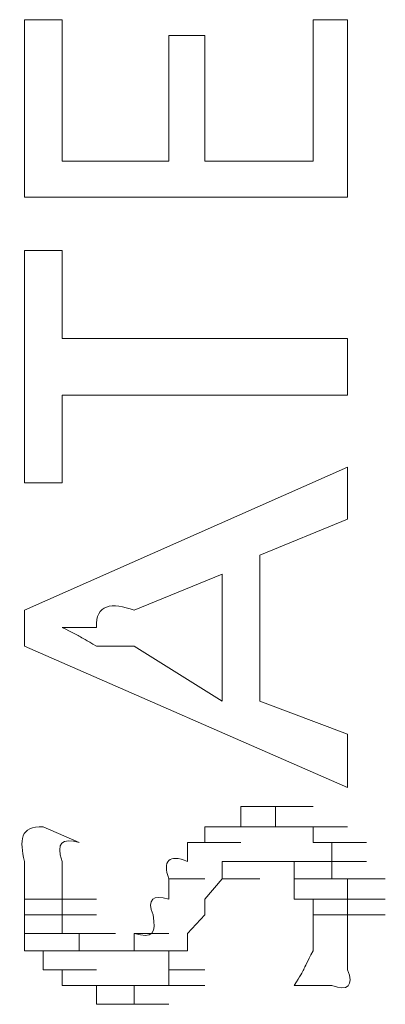
# Model space of a CAD drawing. Units: inches. Extents: x -871 to 1355, y -503 to 1088.
# Drawn here: x -688 to -686, y 308 to 313 of the extents above; entities that cross this region are included whole.
import ezdxf

# ---------------------------------------------------------------- set-up
doc = ezdxf.new("R2010")
doc.units = ezdxf.units.IN
doc.header["$MEASUREMENT"] = 0
doc.layers.add('图层 1', color=7, linetype='Continuous')

msp = doc.modelspace()

# ---------------------------------------------------------------- linework, layer by layer
at = {"layer": '图层 1', "lineweight": 0}
for points in [[(-688.1212, 312.1773), (-688.1212, 313.1593)], [(-688.1212, 313.1593), (-687.9126, 313.1593)], [(-687.9126, 313.1593), (-687.9126, 312.3771)], [(-686.5221, 312.3771), (-686.5221, 313.1593)], [(-686.5221, 313.1593), (-686.3309, 313.1593)], [(-686.3309, 313.1593), (-686.3309, 312.1773)], [(-687.3217, 312.3771), (-687.3217, 313.0724)], [(-687.3217, 313.0724), (-687.1218, 313.0724)], [(-687.1218, 313.0724), (-687.1218, 312.3771)], [(-687.9126, 312.3771), (-687.3217, 312.3771)], [(-687.1218, 312.3771), (-686.5221, 312.3771)], [(-686.3309, 312.1773), (-688.1212, 312.1773)], [(-688.1212, 310.5955), (-688.1212, 311.8818)], [(-688.1212, 311.8818), (-687.9126, 311.8818)], [(-687.9126, 311.8818), (-687.9126, 311.3951)], [(-687.9126, 311.3951), (-686.3309, 311.3951)], [(-686.3309, 311.3951), (-686.3309, 311.0822)], [(-686.3309, 311.0822), (-687.9126, 311.0822)], [(-687.9126, 311.0822), (-687.9126, 310.5955)], [(-688.1212, 309.8916), (-686.3309, 310.6824)], [(-686.3309, 310.6824), (-686.3309, 310.3957)], [(-687.9126, 310.5955), (-688.1212, 310.5955)], [(-686.3309, 310.3957), (-686.8176, 310.1958)], [(-686.8176, 310.1958), (-686.8176, 309.3875)], [(-687.0262, 310.0915), (-687.5129, 309.8916)], [(-687.0262, 310.0915), (-687.0262, 309.3875)], [(-688.1212, 309.6917), (-688.1212, 309.8916)], [(-687.9126, 309.796), (-687.7214, 309.796)], [(-686.3309, 308.9095), (-688.1212, 309.6917)], [(-687.5129, 309.6917), (-687.0262, 309.3875)], [(-686.8176, 309.3875), (-686.3309, 309.205)], [(-686.3309, 309.205), (-686.3309, 308.9095)], [(-686.9219, 308.6923), (-686.9219, 308.8052)], [(-686.9219, 308.8052), (-686.7307, 308.8052)], [(-686.9219, 308.8052), (-686.7307, 308.8052)], [(-686.9219, 308.8052), (-686.7307, 308.8052)], [(-686.9219, 308.8052), (-686.7307, 308.8052)], [(-686.9219, 308.8052), (-686.7307, 308.8052)], [(-686.9219, 308.8052), (-686.7307, 308.8052)], [(-686.9219, 308.8052), (-686.7307, 308.8052)], [(-686.9219, 308.8052), (-686.7307, 308.8052)], [(-686.9219, 308.8052), (-686.7307, 308.8052)], [(-686.9219, 308.8052), (-686.7307, 308.8052)], [(-686.9219, 308.8052), (-686.7307, 308.8052)], [(-686.9219, 308.8052), (-686.7307, 308.8052)], [(-686.9219, 308.8052), (-686.7307, 308.8052)], [(-686.9219, 308.8052), (-686.7307, 308.8052)], [(-686.9219, 308.8052), (-686.8176, 308.8052)], [(-686.8176, 308.8052), (-686.6264, 308.8052)], [(-686.8176, 308.8052), (-686.6264, 308.8052)], [(-686.8176, 308.8052), (-686.6264, 308.8052)], [(-686.8176, 308.8052), (-686.6264, 308.8052)], [(-686.8176, 308.8052), (-686.6264, 308.8052)], [(-686.8176, 308.8052), (-686.6264, 308.8052)], [(-686.8176, 308.8052), (-686.6264, 308.8052)], [(-686.8176, 308.8052), (-686.6264, 308.8052)], [(-686.8176, 308.8052), (-686.6264, 308.8052)], [(-686.8176, 308.8052), (-686.6264, 308.8052)], [(-686.8176, 308.8052), (-686.6264, 308.8052)], [(-686.8176, 308.8052), (-686.6264, 308.8052)], [(-686.8176, 308.8052), (-686.6264, 308.8052)], [(-686.8176, 308.8052), (-686.7307, 308.8052)], [(-686.7307, 308.8052), (-686.5221, 308.8052)], [(-686.7307, 308.8052), (-686.5221, 308.8052)], [(-686.7307, 308.8052), (-686.5221, 308.8052)], [(-686.7307, 308.8052), (-686.5221, 308.8052)], [(-686.7307, 308.8052), (-686.7307, 308.6923)], [(-687.817, 308.6054), (-688.0169, 308.6923)], [(-687.1218, 308.6054), (-687.1218, 308.6923)], [(-687.1218, 308.6923), (-686.9219, 308.6923)], [(-687.1218, 308.6923), (-686.9219, 308.6923)], [(-687.1218, 308.6923), (-686.9219, 308.6923)], [(-687.1218, 308.6923), (-686.9219, 308.6923)], [(-687.1218, 308.6923), (-686.9219, 308.6923)], [(-687.1218, 308.6923), (-686.9219, 308.6923)], [(-687.1218, 308.6923), (-686.9219, 308.6923)], [(-687.1218, 308.6923), (-686.9219, 308.6923)], [(-687.1218, 308.6923), (-686.9219, 308.6923)], [(-687.1218, 308.6923), (-686.9219, 308.6923)], [(-687.1218, 308.6923), (-686.9219, 308.6923)], [(-687.1218, 308.6923), (-686.9219, 308.6923)], [(-687.1218, 308.6923), (-686.9219, 308.6923)], [(-687.1218, 308.6923), (-686.9219, 308.6923)], [(-687.1218, 308.6923), (-686.9219, 308.6923)], [(-687.1218, 308.6923), (-686.9219, 308.6923)], [(-687.1218, 308.6923), (-686.9219, 308.6923)], [(-687.1218, 308.6923), (-686.9219, 308.6923)], [(-687.1218, 308.6923), (-687.0262, 308.6923)], [(-687.0262, 308.6923), (-686.8176, 308.6923)], [(-687.0262, 308.6923), (-686.8176, 308.6923)], [(-687.0262, 308.6923), (-686.8176, 308.6923)], [(-687.0262, 308.6923), (-686.8176, 308.6923)], [(-687.0262, 308.6923), (-686.8176, 308.6923)], [(-687.0262, 308.6923), (-686.8176, 308.6923)], [(-687.0262, 308.6923), (-686.8176, 308.6923)], [(-687.0262, 308.6923), (-686.8176, 308.6923)], [(-687.0262, 308.6923), (-686.8176, 308.6923)], [(-687.0262, 308.6923), (-686.8176, 308.6923)], [(-687.0262, 308.6923), (-686.8176, 308.6923)], [(-687.0262, 308.6923), (-686.8176, 308.6923)], [(-687.0262, 308.6923), (-686.8176, 308.6923)], [(-687.0262, 308.6923), (-686.8176, 308.6923)], [(-687.0262, 308.6923), (-686.8176, 308.6923)], [(-687.0262, 308.6923), (-686.8176, 308.6923)], [(-687.0262, 308.6923), (-686.8176, 308.6923)], [(-687.0262, 308.6923), (-686.8176, 308.6923)], [(-687.0262, 308.6923), (-686.8176, 308.6923)], [(-687.0262, 308.6923), (-686.8176, 308.6923)], [(-687.0262, 308.6923), (-686.8176, 308.6923)], [(-687.0262, 308.6923), (-686.8176, 308.6923)], [(-687.0262, 308.6923), (-686.9219, 308.6923)], [(-686.9219, 308.6923), (-686.7307, 308.6923)], [(-686.9219, 308.6923), (-686.7307, 308.6923)], [(-686.9219, 308.6923), (-686.7307, 308.6923)], [(-686.9219, 308.6923), (-686.7307, 308.6923)], [(-686.9219, 308.6923), (-686.7307, 308.6923)], [(-686.7307, 308.6923), (-686.5221, 308.6923)], [(-686.7307, 308.6923), (-686.5221, 308.6923)], [(-686.7307, 308.6923), (-686.5221, 308.6923)], [(-686.7307, 308.6923), (-686.5221, 308.6923)], [(-686.7307, 308.6923), (-686.5221, 308.6923)], [(-686.7307, 308.6923), (-686.5221, 308.6923)], [(-686.7307, 308.6923), (-686.5221, 308.6923)], [(-686.7307, 308.6923), (-686.5221, 308.6923)], [(-686.7307, 308.6923), (-686.5221, 308.6923)], [(-686.7307, 308.6923), (-686.5221, 308.6923)], [(-686.7307, 308.6923), (-686.6264, 308.6923)], [(-686.6264, 308.6923), (-686.4178, 308.6923)], [(-686.6264, 308.6923), (-686.4178, 308.6923)], [(-686.6264, 308.6923), (-686.4178, 308.6923)], [(-686.6264, 308.6923), (-686.4178, 308.6923)], [(-686.6264, 308.6923), (-686.4178, 308.6923)], [(-686.6264, 308.6923), (-686.4178, 308.6923)], [(-686.6264, 308.6923), (-686.4178, 308.6923)], [(-686.6264, 308.6923), (-686.4178, 308.6923)], [(-686.6264, 308.6923), (-686.4178, 308.6923)], [(-686.6264, 308.6923), (-686.4178, 308.6923)], [(-686.6264, 308.6923), (-686.4178, 308.6923)], [(-686.6264, 308.6923), (-686.4178, 308.6923)], [(-686.6264, 308.6923), (-686.4178, 308.6923)], [(-686.6264, 308.6923), (-686.4178, 308.6923)], [(-686.6264, 308.6923), (-686.4178, 308.6923)], [(-686.6264, 308.6923), (-686.4178, 308.6923)], [(-686.6264, 308.6923), (-686.4178, 308.6923)], [(-686.6264, 308.6923), (-686.5221, 308.6923)], [(-686.5221, 308.6923), (-686.3309, 308.6923)], [(-686.5221, 308.6923), (-686.3309, 308.6923)], [(-686.5221, 308.6923), (-686.3309, 308.6923)], [(-686.5221, 308.6923), (-686.3309, 308.6923)], [(-686.5221, 308.6923), (-686.3309, 308.6923)], [(-686.5221, 308.6923), (-686.3309, 308.6923)], [(-686.5221, 308.6923), (-686.3309, 308.6923)], [(-686.5221, 308.6923), (-686.3309, 308.6923)], [(-686.5221, 308.6923), (-686.5221, 308.6054)], [(-687.2174, 308.6054), (-687.2174, 308.5011)], [(-687.2174, 308.6054), (-687.0262, 308.6054)], [(-687.2174, 308.6054), (-687.0262, 308.6054)], [(-687.2174, 308.6054), (-687.0262, 308.6054)], [(-687.2174, 308.6054), (-687.0262, 308.6054)], [(-687.2174, 308.6054), (-687.0262, 308.6054)], [(-687.2174, 308.6054), (-687.1218, 308.6054)], [(-687.1218, 308.6054), (-686.9219, 308.6054)], [(-687.1218, 308.6054), (-686.9219, 308.6054)], [(-687.1218, 308.6054), (-686.9219, 308.6054)], [(-687.1218, 308.6054), (-686.9219, 308.6054)], [(-687.1218, 308.6054), (-686.9219, 308.6054)], [(-687.1218, 308.6054), (-686.9219, 308.6054)], [(-686.5221, 308.6054), (-686.3309, 308.6054)], [(-686.5221, 308.6054), (-686.3309, 308.6054)], [(-686.5221, 308.6054), (-686.3309, 308.6054)], [(-686.5221, 308.6054), (-686.3309, 308.6054)], [(-686.5221, 308.6054), (-686.3309, 308.6054)], [(-686.5221, 308.6054), (-686.3309, 308.6054)], [(-686.5221, 308.6054), (-686.3309, 308.6054)], [(-686.5221, 308.6054), (-686.3309, 308.6054)], [(-686.5221, 308.6054), (-686.3309, 308.6054)], [(-686.5221, 308.6054), (-686.3309, 308.6054)], [(-686.5221, 308.6054), (-686.3309, 308.6054)], [(-686.5221, 308.6054), (-686.4178, 308.6054)], [(-686.4178, 308.6054), (-686.2266, 308.6054)], [(-686.4178, 308.6054), (-686.2266, 308.6054)], [(-686.4178, 308.6054), (-686.2266, 308.6054)], [(-686.4178, 308.6054), (-686.2266, 308.6054)], [(-686.4178, 308.6054), (-686.2266, 308.6054)], [(-686.4178, 308.6054), (-686.2266, 308.6054)], [(-686.4178, 308.6054), (-686.2266, 308.6054)], [(-686.4178, 308.6054), (-686.2266, 308.6054)], [(-686.4178, 308.6054), (-686.2266, 308.6054)], [(-686.4178, 308.6054), (-686.4178, 308.5011)], [(-686.9219, 308.5011), (-687.0262, 308.5011)], [(-687.0262, 308.5011), (-686.8176, 308.5011)], [(-687.0262, 308.5011), (-686.8176, 308.5011)], [(-687.0262, 308.5011), (-686.8176, 308.5011)], [(-687.0262, 308.5011), (-686.8176, 308.5011)], [(-687.0262, 308.5011), (-687.0262, 308.4055)], [(-686.8176, 308.5011), (-686.9219, 308.5011)], [(-686.9219, 308.5011), (-686.7307, 308.5011)], [(-686.9219, 308.5011), (-686.7307, 308.5011)], [(-686.9219, 308.5011), (-686.7307, 308.5011)], [(-686.9219, 308.5011), (-686.7307, 308.5011)], [(-686.9219, 308.5011), (-686.7307, 308.5011)], [(-686.9219, 308.5011), (-686.7307, 308.5011)], [(-686.9219, 308.5011), (-686.7307, 308.5011)], [(-686.9219, 308.5011), (-686.7307, 308.5011)], [(-686.9219, 308.5011), (-686.7307, 308.5011)], [(-686.9219, 308.5011), (-686.7307, 308.5011)], [(-686.9219, 308.5011), (-686.7307, 308.5011)], [(-686.9219, 308.5011), (-686.7307, 308.5011)], [(-686.9219, 308.5011), (-686.7307, 308.5011)], [(-686.9219, 308.5011), (-686.7307, 308.5011)], [(-686.9219, 308.5011), (-686.7307, 308.5011)], [(-686.9219, 308.5011), (-686.7307, 308.5011)], [(-686.9219, 308.5011), (-686.7307, 308.5011)], [(-686.9219, 308.5011), (-686.7307, 308.5011)], [(-686.9219, 308.5011), (-686.7307, 308.5011)], [(-686.9219, 308.5011), (-686.7307, 308.5011)], [(-686.9219, 308.5011), (-686.7307, 308.5011)], [(-686.9219, 308.5011), (-686.7307, 308.5011)], [(-686.9219, 308.5011), (-686.7307, 308.5011)], [(-686.9219, 308.5011), (-686.7307, 308.5011)], [(-686.9219, 308.5011), (-686.7307, 308.5011)], [(-686.9219, 308.5011), (-686.7307, 308.5011)], [(-686.9219, 308.5011), (-686.7307, 308.5011)], [(-686.9219, 308.5011), (-686.7307, 308.5011)], [(-686.9219, 308.5011), (-686.7307, 308.5011)], [(-686.9219, 308.5011), (-686.7307, 308.5011)], [(-686.9219, 308.5011), (-686.7307, 308.5011)], [(-686.9219, 308.5011), (-686.7307, 308.5011)], [(-686.9219, 308.5011), (-686.7307, 308.5011)], [(-686.9219, 308.5011), (-686.7307, 308.5011)], [(-686.9219, 308.5011), (-686.7307, 308.5011)], [(-686.8176, 308.5011), (-686.6264, 308.5011)], [(-686.7307, 308.5011), (-686.8176, 308.5011)], [(-686.8176, 308.5011), (-686.6264, 308.5011)], [(-686.8176, 308.5011), (-686.6264, 308.5011)], [(-686.8176, 308.5011), (-686.6264, 308.5011)], [(-686.8176, 308.5011), (-686.6264, 308.5011)], [(-686.8176, 308.5011), (-686.6264, 308.5011)], [(-686.8176, 308.5011), (-686.6264, 308.5011)], [(-686.8176, 308.5011), (-686.6264, 308.5011)], [(-686.8176, 308.5011), (-686.6264, 308.5011)], [(-686.8176, 308.5011), (-686.6264, 308.5011)], [(-686.8176, 308.5011), (-686.6264, 308.5011)], [(-686.8176, 308.5011), (-686.6264, 308.5011)], [(-686.8176, 308.5011), (-686.6264, 308.5011)], [(-686.8176, 308.5011), (-686.6264, 308.5011)], [(-686.8176, 308.5011), (-686.6264, 308.5011)], [(-686.8176, 308.5011), (-686.6264, 308.5011)], [(-686.8176, 308.5011), (-686.6264, 308.5011)], [(-686.8176, 308.5011), (-686.6264, 308.5011)], [(-686.8176, 308.5011), (-686.6264, 308.5011)], [(-686.8176, 308.5011), (-686.6264, 308.5011)], [(-686.8176, 308.5011), (-686.6264, 308.5011)], [(-686.8176, 308.5011), (-686.6264, 308.5011)], [(-686.6264, 308.5011), (-686.7307, 308.5011)], [(-686.7307, 308.5011), (-686.5221, 308.5011)], [(-686.7307, 308.5011), (-686.5221, 308.5011)], [(-686.7307, 308.5011), (-686.5221, 308.5011)], [(-686.7307, 308.5011), (-686.5221, 308.5011)], [(-686.7307, 308.5011), (-686.5221, 308.5011)], [(-686.7307, 308.5011), (-686.5221, 308.5011)], [(-686.7307, 308.5011), (-686.5221, 308.5011)], [(-686.7307, 308.5011), (-686.5221, 308.5011)], [(-686.7307, 308.5011), (-686.5221, 308.5011)], [(-686.7307, 308.5011), (-686.5221, 308.5011)], [(-686.7307, 308.5011), (-686.5221, 308.5011)], [(-686.7307, 308.5011), (-686.5221, 308.5011)], [(-686.7307, 308.5011), (-686.5221, 308.5011)], [(-686.7307, 308.5011), (-686.5221, 308.5011)], [(-686.7307, 308.5011), (-686.5221, 308.5011)], [(-686.7307, 308.5011), (-686.5221, 308.5011)], [(-686.7307, 308.5011), (-686.5221, 308.5011)], [(-686.7307, 308.5011), (-686.5221, 308.5011)], [(-686.7307, 308.5011), (-686.5221, 308.5011)], [(-686.7307, 308.5011), (-686.5221, 308.5011)], [(-686.7307, 308.5011), (-686.5221, 308.5011)], [(-686.7307, 308.5011), (-686.5221, 308.5011)], [(-686.7307, 308.5011), (-686.5221, 308.5011)], [(-686.7307, 308.5011), (-686.5221, 308.5011)], [(-686.7307, 308.5011), (-686.5221, 308.5011)], [(-686.7307, 308.5011), (-686.5221, 308.5011)], [(-686.7307, 308.5011), (-686.5221, 308.5011)], [(-686.7307, 308.5011), (-686.5221, 308.5011)], [(-686.7307, 308.5011), (-686.5221, 308.5011)], [(-686.7307, 308.5011), (-686.5221, 308.5011)], [(-686.7307, 308.5011), (-686.5221, 308.5011)], [(-686.6264, 308.4055), (-686.6264, 308.5011)], [(-686.6264, 308.5011), (-686.4178, 308.5011)], [(-686.6264, 308.5011), (-686.4178, 308.5011)], [(-686.6264, 308.5011), (-686.4178, 308.5011)], [(-686.4178, 308.5011), (-686.2266, 308.5011)], [(-686.4178, 308.5011), (-686.2266, 308.5011)], [(-686.4178, 308.5011), (-686.2266, 308.5011)], [(-686.4178, 308.5011), (-686.2266, 308.5011)], [(-686.4178, 308.5011), (-686.2266, 308.5011)], [(-686.4178, 308.5011), (-686.2266, 308.5011)], [(-686.4178, 308.5011), (-686.2266, 308.5011)], [(-686.4178, 308.5011), (-686.2266, 308.5011)], [(-686.4178, 308.5011), (-686.2266, 308.5011)], [(-686.4178, 308.5011), (-686.2266, 308.5011)], [(-686.4178, 308.5011), (-686.2266, 308.5011)], [(-686.4178, 308.5011), (-686.2266, 308.5011)], [(-686.4178, 308.5011), (-686.2266, 308.5011)], [(-686.4178, 308.5011), (-686.2266, 308.5011)], [(-686.4178, 308.5011), (-686.2266, 308.5011)], [(-686.4178, 308.5011), (-686.2266, 308.5011)], [(-686.4178, 308.5011), (-686.4178, 308.4055)], [(-687.3217, 308.4055), (-687.3217, 308.2925)], [(-687.3217, 308.4055), (-687.1218, 308.4055)], [(-687.0262, 308.4055), (-687.1218, 308.2925)], [(-687.0262, 308.4055), (-686.8176, 308.4055)], [(-687.0262, 308.4055), (-686.8176, 308.4055)], [(-687.0262, 308.4055), (-686.8176, 308.4055)], [(-687.0262, 308.4055), (-686.8176, 308.4055)], [(-687.0262, 308.4055), (-686.8176, 308.4055)], [(-687.0262, 308.4055), (-686.8176, 308.4055)], [(-687.0262, 308.4055), (-686.8176, 308.4055)], [(-687.0262, 308.4055), (-686.8176, 308.4055)], [(-687.0262, 308.4055), (-686.8176, 308.4055)], [(-687.0262, 308.4055), (-686.8176, 308.4055)], [(-687.0262, 308.4055), (-686.8176, 308.4055)], [(-687.0262, 308.4055), (-686.8176, 308.4055)], [(-687.0262, 308.4055), (-686.8176, 308.4055)], [(-687.0262, 308.4055), (-686.8176, 308.4055)], [(-687.0262, 308.4055), (-686.8176, 308.4055)], [(-687.0262, 308.4055), (-686.8176, 308.4055)], [(-687.0262, 308.4055), (-686.8176, 308.4055)], [(-687.0262, 308.4055), (-686.8176, 308.4055)], [(-687.0262, 308.4055), (-686.8176, 308.4055)], [(-687.0262, 308.4055), (-686.8176, 308.4055)], [(-686.6264, 308.2925), (-686.6264, 308.4055)], [(-686.6264, 308.4055), (-686.4178, 308.4055)], [(-686.6264, 308.4055), (-686.4178, 308.4055)], [(-686.6264, 308.4055), (-686.4178, 308.4055)], [(-686.6264, 308.4055), (-686.4178, 308.4055)], [(-686.6264, 308.4055), (-686.4178, 308.4055)], [(-686.6264, 308.4055), (-686.4178, 308.4055)], [(-686.6264, 308.4055), (-686.4178, 308.4055)], [(-686.6264, 308.4055), (-686.4178, 308.4055)], [(-686.6264, 308.4055), (-686.4178, 308.4055)], [(-686.6264, 308.4055), (-686.4178, 308.4055)], [(-686.6264, 308.4055), (-686.4178, 308.4055)], [(-686.6264, 308.4055), (-686.4178, 308.4055)], [(-686.6264, 308.4055), (-686.4178, 308.4055)], [(-686.6264, 308.4055), (-686.4178, 308.4055)], [(-686.6264, 308.4055), (-686.4178, 308.4055)], [(-686.6264, 308.4055), (-686.4178, 308.4055)], [(-686.6264, 308.4055), (-686.4178, 308.4055)], [(-686.6264, 308.4055), (-686.4178, 308.4055)], [(-686.6264, 308.4055), (-686.4178, 308.4055)], [(-686.6264, 308.4055), (-686.4178, 308.4055)], [(-686.6264, 308.4055), (-686.4178, 308.4055)], [(-686.6264, 308.4055), (-686.4178, 308.4055)], [(-686.6264, 308.4055), (-686.4178, 308.4055)], [(-686.6264, 308.4055), (-686.4178, 308.4055)], [(-686.6264, 308.4055), (-686.4178, 308.4055)], [(-686.6264, 308.4055), (-686.4178, 308.4055)], [(-686.6264, 308.4055), (-686.4178, 308.4055)], [(-686.6264, 308.4055), (-686.4178, 308.4055)], [(-686.6264, 308.4055), (-686.4178, 308.4055)], [(-686.6264, 308.4055), (-686.4178, 308.4055)], [(-686.6264, 308.4055), (-686.4178, 308.4055)], [(-686.6264, 308.4055), (-686.4178, 308.4055)], [(-686.6264, 308.4055), (-686.4178, 308.4055)], [(-686.6264, 308.4055), (-686.4178, 308.4055)], [(-686.6264, 308.4055), (-686.4178, 308.4055)], [(-686.4178, 308.4055), (-686.2266, 308.4055)], [(-686.4178, 308.4055), (-686.2266, 308.4055)], [(-686.4178, 308.4055), (-686.3309, 308.4055)], [(-686.3309, 308.4055), (-686.1224, 308.4055)], [(-686.3309, 308.4055), (-686.1224, 308.4055)], [(-686.3309, 308.4055), (-686.1224, 308.4055)], [(-686.3309, 308.4055), (-686.1224, 308.4055)], [(-686.3309, 308.4055), (-686.1224, 308.4055)], [(-686.3309, 308.4055), (-686.1224, 308.4055)], [(-686.3309, 308.4055), (-686.1224, 308.4055)], [(-686.3309, 308.4055), (-686.1224, 308.4055)], [(-686.3309, 308.4055), (-686.1224, 308.4055)], [(-686.3309, 308.4055), (-686.1224, 308.4055)], [(-686.3309, 308.4055), (-686.1224, 308.4055)], [(-686.3309, 308.4055), (-686.1224, 308.4055)], [(-686.3309, 308.4055), (-686.3309, 308.2925)], [(-688.1212, 308.2056), (-688.1212, 308.2925)], [(-688.1212, 308.2925), (-687.9126, 308.2925)], [(-688.1212, 308.2925), (-687.9126, 308.2925)], [(-688.1212, 308.2925), (-687.9126, 308.2925)], [(-688.1212, 308.2925), (-687.9126, 308.2925)], [(-687.9126, 308.2925), (-687.7214, 308.2925)], [(-687.9126, 308.2925), (-687.7214, 308.2925)], [(-687.9126, 308.2925), (-687.7214, 308.2925)], [(-687.9126, 308.2925), (-687.9126, 308.2056)], [(-687.1218, 308.2925), (-687.1218, 308.2056)], [(-686.5221, 308.2925), (-686.6264, 308.2925)], [(-686.6264, 308.2925), (-686.4178, 308.2925)], [(-686.6264, 308.2925), (-686.4178, 308.2925)], [(-686.6264, 308.2925), (-686.4178, 308.2925)], [(-686.6264, 308.2925), (-686.4178, 308.2925)], [(-686.5221, 308.2056), (-686.5221, 308.2925)], [(-686.5221, 308.2925), (-686.3309, 308.2925)], [(-686.5221, 308.2925), (-686.3309, 308.2925)], [(-686.5221, 308.2925), (-686.3309, 308.2925)], [(-686.5221, 308.2925), (-686.3309, 308.2925)], [(-686.5221, 308.2925), (-686.3309, 308.2925)], [(-686.5221, 308.2925), (-686.3309, 308.2925)], [(-686.5221, 308.2925), (-686.3309, 308.2925)], [(-686.5221, 308.2925), (-686.3309, 308.2925)], [(-686.5221, 308.2925), (-686.3309, 308.2925)], [(-686.5221, 308.2925), (-686.3309, 308.2925)], [(-686.5221, 308.2925), (-686.3309, 308.2925)], [(-686.5221, 308.2925), (-686.3309, 308.2925)], [(-686.5221, 308.2925), (-686.3309, 308.2925)], [(-686.5221, 308.2925), (-686.3309, 308.2925)], [(-686.5221, 308.2925), (-686.3309, 308.2925)], [(-686.5221, 308.2925), (-686.3309, 308.2925)], [(-686.5221, 308.2925), (-686.3309, 308.2925)], [(-686.5221, 308.2925), (-686.3309, 308.2925)], [(-686.5221, 308.2925), (-686.3309, 308.2925)], [(-686.5221, 308.2925), (-686.3309, 308.2925)], [(-686.3309, 308.2925), (-686.1224, 308.2925)], [(-686.3309, 308.2925), (-686.1224, 308.2925)], [(-686.3309, 308.2925), (-686.1224, 308.2925)], [(-686.3309, 308.2925), (-686.1224, 308.2925)], [(-686.3309, 308.2925), (-686.1224, 308.2925)], [(-686.3309, 308.2925), (-686.1224, 308.2925)], [(-686.3309, 308.2925), (-686.1224, 308.2925)], [(-686.3309, 308.2925), (-686.1224, 308.2925)], [(-686.3309, 308.2925), (-686.1224, 308.2925)], [(-686.3309, 308.2925), (-686.1224, 308.2925)], [(-686.3309, 308.2925), (-686.1224, 308.2925)], [(-686.3309, 308.2925), (-686.1224, 308.2925)], [(-686.3309, 308.2925), (-686.3309, 308.2056)], [(-688.1212, 308.1013), (-688.1212, 308.2056)], [(-688.1212, 308.2056), (-687.9126, 308.2056)], [(-688.1212, 308.2056), (-687.9126, 308.2056)], [(-688.1212, 308.2056), (-687.9126, 308.2056)], [(-688.1212, 308.2056), (-687.9126, 308.2056)], [(-688.1212, 308.2056), (-687.9126, 308.2056)], [(-688.1212, 308.2056), (-687.9126, 308.2056)], [(-688.1212, 308.2056), (-687.9126, 308.2056)], [(-688.1212, 308.2056), (-687.9126, 308.2056)], [(-688.1212, 308.2056), (-687.9126, 308.2056)], [(-688.1212, 308.2056), (-687.9126, 308.2056)], [(-688.1212, 308.2056), (-687.9126, 308.2056)], [(-688.1212, 308.2056), (-687.9126, 308.2056)], [(-688.1212, 308.2056), (-687.9126, 308.2056)], [(-688.1212, 308.2056), (-687.9126, 308.2056)], [(-687.9126, 308.2056), (-687.7214, 308.2056)], [(-687.9126, 308.2056), (-687.7214, 308.2056)], [(-687.9126, 308.2056), (-687.7214, 308.2056)], [(-687.9126, 308.2056), (-687.7214, 308.2056)], [(-687.9126, 308.2056), (-687.7214, 308.2056)], [(-687.9126, 308.2056), (-687.7214, 308.2056)], [(-687.9126, 308.2056), (-687.7214, 308.2056)], [(-687.9126, 308.2056), (-687.7214, 308.2056)], [(-687.9126, 308.2056), (-687.7214, 308.2056)], [(-687.9126, 308.2056), (-687.7214, 308.2056)], [(-687.9126, 308.2056), (-687.7214, 308.2056)], [(-687.9126, 308.2056), (-687.7214, 308.2056)], [(-687.9126, 308.2056), (-687.7214, 308.2056)], [(-687.9126, 308.2056), (-687.7214, 308.2056)], [(-687.9126, 308.2056), (-687.7214, 308.2056)], [(-687.9126, 308.2056), (-687.7214, 308.2056)], [(-687.9126, 308.2056), (-687.7214, 308.2056)], [(-687.9126, 308.2056), (-687.7214, 308.2056)], [(-687.9126, 308.2056), (-687.7214, 308.2056)], [(-687.9126, 308.2056), (-687.7214, 308.2056)], [(-687.9126, 308.2056), (-687.7214, 308.2056)], [(-687.9126, 308.2056), (-687.7214, 308.2056)], [(-687.9126, 308.2056), (-687.7214, 308.2056)], [(-687.9126, 308.2056), (-687.7214, 308.2056)], [(-687.9126, 308.2056), (-687.7214, 308.2056)], [(-687.9126, 308.2056), (-687.7214, 308.2056)], [(-687.9126, 308.2056), (-687.7214, 308.2056)], [(-687.9126, 308.2056), (-687.7214, 308.2056)], [(-687.9126, 308.2056), (-687.9126, 308.1013)], [(-687.2174, 308.1013), (-687.1218, 308.2056)], [(-686.5221, 308.2056), (-686.3309, 308.2056)], [(-686.5221, 308.2056), (-686.3309, 308.2056)], [(-686.5221, 308.2056), (-686.3309, 308.2056)], [(-686.5221, 308.2056), (-686.3309, 308.2056)], [(-686.5221, 308.2056), (-686.3309, 308.2056)], [(-686.5221, 308.2056), (-686.3309, 308.2056)], [(-686.3309, 308.1013), (-686.3309, 308.2056)], [(-686.3309, 308.2056), (-686.1224, 308.2056)], [(-686.3309, 308.2056), (-686.1224, 308.2056)], [(-686.3309, 308.2056), (-686.1224, 308.2056)], [(-686.3309, 308.2056), (-686.1224, 308.2056)], [(-686.3309, 308.2056), (-686.1224, 308.2056)], [(-686.3309, 308.2056), (-686.1224, 308.2056)], [(-686.3309, 308.2056), (-686.1224, 308.2056)], [(-686.3309, 308.2056), (-686.1224, 308.2056)], [(-686.3309, 308.2056), (-686.1224, 308.2056)], [(-686.3309, 308.2056), (-686.1224, 308.2056)], [(-688.1212, 308.0057), (-688.1212, 308.1013)], [(-688.1212, 308.1013), (-687.9126, 308.1013)], [(-688.1212, 308.1013), (-687.9126, 308.1013)], [(-688.1212, 308.1013), (-687.9126, 308.1013)], [(-688.1212, 308.1013), (-687.9126, 308.1013)], [(-688.1212, 308.1013), (-687.9126, 308.1013)], [(-688.1212, 308.1013), (-687.9126, 308.1013)], [(-688.1212, 308.1013), (-687.9126, 308.1013)], [(-688.1212, 308.1013), (-687.9126, 308.1013)], [(-688.1212, 308.1013), (-687.9126, 308.1013)], [(-688.1212, 308.1013), (-687.9126, 308.1013)], [(-688.1212, 308.1013), (-687.9126, 308.1013)], [(-688.1212, 308.1013), (-687.9126, 308.1013)], [(-688.1212, 308.1013), (-687.9126, 308.1013)], [(-688.1212, 308.1013), (-687.9126, 308.1013)], [(-687.9126, 308.1013), (-687.7214, 308.1013)], [(-687.9126, 308.1013), (-687.7214, 308.1013)], [(-687.9126, 308.1013), (-687.7214, 308.1013)], [(-687.9126, 308.1013), (-687.7214, 308.1013)], [(-687.9126, 308.1013), (-687.7214, 308.1013)], [(-687.9126, 308.1013), (-687.7214, 308.1013)], [(-687.9126, 308.1013), (-687.7214, 308.1013)], [(-687.9126, 308.1013), (-687.7214, 308.1013)], [(-687.9126, 308.1013), (-687.7214, 308.1013)], [(-687.9126, 308.1013), (-687.7214, 308.1013)], [(-687.9126, 308.1013), (-687.7214, 308.1013)], [(-687.9126, 308.1013), (-687.817, 308.1013)], [(-687.817, 308.1013), (-687.6172, 308.1013)], [(-687.817, 308.1013), (-687.6172, 308.1013)], [(-687.817, 308.1013), (-687.6172, 308.1013)], [(-687.817, 308.1013), (-687.6172, 308.1013)], [(-687.817, 308.1013), (-687.6172, 308.1013)], [(-687.817, 308.1013), (-687.6172, 308.1013)], [(-687.817, 308.1013), (-687.6172, 308.1013)], [(-687.817, 308.1013), (-687.6172, 308.1013)], [(-687.817, 308.1013), (-687.6172, 308.1013)], [(-687.817, 308.1013), (-687.6172, 308.1013)], [(-687.817, 308.1013), (-687.6172, 308.1013)], [(-687.817, 308.1013), (-687.6172, 308.1013)], [(-687.817, 308.1013), (-687.6172, 308.1013)], [(-687.817, 308.1013), (-687.6172, 308.1013)], [(-687.817, 308.1013), (-687.6172, 308.1013)], [(-687.817, 308.1013), (-687.6172, 308.1013)], [(-687.817, 308.1013), (-687.6172, 308.1013)], [(-687.817, 308.1013), (-687.6172, 308.1013)], [(-687.817, 308.1013), (-687.6172, 308.1013)], [(-687.817, 308.1013), (-687.6172, 308.1013)], [(-687.817, 308.1013), (-687.6172, 308.1013)], [(-687.817, 308.1013), (-687.6172, 308.1013)], [(-687.817, 308.1013), (-687.6172, 308.1013)], [(-687.817, 308.1013), (-687.6172, 308.1013)], [(-687.817, 308.1013), (-687.6172, 308.1013)], [(-687.817, 308.1013), (-687.817, 308.0057)], [(-687.5129, 308.0057), (-687.5129, 308.1013)], [(-687.5129, 308.1013), (-687.3217, 308.1013)], [(-687.5129, 308.1013), (-687.3217, 308.1013)], [(-687.5129, 308.1013), (-687.3217, 308.1013)], [(-687.5129, 308.1013), (-687.3217, 308.1013)], [(-687.5129, 308.1013), (-687.3217, 308.1013)], [(-687.5129, 308.1013), (-687.3217, 308.1013)], [(-687.5129, 308.1013), (-687.3217, 308.1013)], [(-687.5129, 308.1013), (-687.3217, 308.1013)], [(-687.5129, 308.1013), (-687.3217, 308.1013)], [(-687.5129, 308.1013), (-687.3217, 308.1013)], [(-687.5129, 308.1013), (-687.3217, 308.1013)], [(-687.5129, 308.1013), (-687.3217, 308.1013)], [(-687.5129, 308.1013), (-687.3217, 308.1013)], [(-687.5129, 308.1013), (-687.3217, 308.1013)], [(-687.5129, 308.1013), (-687.3217, 308.1013)], [(-687.5129, 308.1013), (-687.3217, 308.1013)], [(-687.2174, 308.0057), (-687.2174, 308.1013)], [(-686.3309, 308.0057), (-686.3309, 308.1013)], [(-688.0169, 308.0057), (-688.1212, 308.0057)], [(-688.1212, 308.0057), (-687.9126, 308.0057)], [(-688.1212, 308.0057), (-687.9126, 308.0057)], [(-688.1212, 308.0057), (-687.9126, 308.0057)], [(-688.1212, 308.0057), (-687.9126, 308.0057)], [(-688.1212, 308.0057), (-687.9126, 308.0057)], [(-688.1212, 308.0057), (-687.9126, 308.0057)], [(-688.0169, 307.9014), (-688.0169, 308.0057)], [(-688.0169, 308.0057), (-687.817, 308.0057)], [(-688.0169, 308.0057), (-687.817, 308.0057)], [(-688.0169, 308.0057), (-687.817, 308.0057)], [(-688.0169, 308.0057), (-687.817, 308.0057)], [(-688.0169, 308.0057), (-687.817, 308.0057)], [(-688.0169, 308.0057), (-687.817, 308.0057)], [(-688.0169, 308.0057), (-687.817, 308.0057)], [(-688.0169, 308.0057), (-687.817, 308.0057)], [(-688.0169, 308.0057), (-687.817, 308.0057)], [(-688.0169, 308.0057), (-687.817, 308.0057)], [(-688.0169, 308.0057), (-687.817, 308.0057)], [(-687.817, 308.0057), (-687.6172, 308.0057)], [(-687.817, 308.0057), (-687.6172, 308.0057)], [(-687.817, 308.0057), (-687.6172, 308.0057)], [(-687.817, 308.0057), (-687.6172, 308.0057)], [(-687.817, 308.0057), (-687.6172, 308.0057)], [(-687.817, 308.0057), (-687.6172, 308.0057)], [(-687.817, 308.0057), (-687.6172, 308.0057)], [(-687.817, 308.0057), (-687.6172, 308.0057)], [(-687.817, 308.0057), (-687.6172, 308.0057)], [(-687.817, 308.0057), (-687.6172, 308.0057)], [(-687.817, 308.0057), (-687.6172, 308.0057)], [(-687.817, 308.0057), (-687.6172, 308.0057)], [(-687.817, 308.0057), (-687.6172, 308.0057)], [(-687.817, 308.0057), (-687.6172, 308.0057)], [(-687.817, 308.0057), (-687.6172, 308.0057)], [(-687.817, 308.0057), (-687.6172, 308.0057)], [(-687.817, 308.0057), (-687.6172, 308.0057)], [(-687.817, 308.0057), (-687.6172, 308.0057)], [(-687.817, 308.0057), (-687.7214, 308.0057)], [(-687.7214, 308.0057), (-687.6172, 308.0057)], [(-687.7214, 308.0057), (-687.5129, 308.0057)], [(-687.7214, 308.0057), (-687.5129, 308.0057)], [(-687.7214, 308.0057), (-687.5129, 308.0057)], [(-687.7214, 308.0057), (-687.5129, 308.0057)], [(-687.7214, 308.0057), (-687.5129, 308.0057)], [(-687.7214, 308.0057), (-687.5129, 308.0057)], [(-687.7214, 308.0057), (-687.5129, 308.0057)], [(-687.7214, 308.0057), (-687.5129, 308.0057)], [(-687.7214, 308.0057), (-687.5129, 308.0057)], [(-687.7214, 308.0057), (-687.5129, 308.0057)], [(-687.7214, 308.0057), (-687.5129, 308.0057)], [(-687.7214, 308.0057), (-687.5129, 308.0057)], [(-687.7214, 308.0057), (-687.5129, 308.0057)], [(-687.7214, 308.0057), (-687.5129, 308.0057)], [(-687.7214, 308.0057), (-687.5129, 308.0057)], [(-687.7214, 308.0057), (-687.5129, 308.0057)], [(-687.7214, 308.0057), (-687.5129, 308.0057)], [(-687.7214, 308.0057), (-687.5129, 308.0057)], [(-687.7214, 308.0057), (-687.5129, 308.0057)], [(-687.7214, 308.0057), (-687.5129, 308.0057)], [(-687.7214, 308.0057), (-687.5129, 308.0057)], [(-687.7214, 308.0057), (-687.5129, 308.0057)], [(-687.7214, 308.0057), (-687.5129, 308.0057)], [(-687.7214, 308.0057), (-687.5129, 308.0057)], [(-687.7214, 308.0057), (-687.5129, 308.0057)], [(-687.7214, 308.0057), (-687.5129, 308.0057)], [(-687.7214, 308.0057), (-687.5129, 308.0057)], [(-687.7214, 308.0057), (-687.5129, 308.0057)], [(-687.7214, 308.0057), (-687.5129, 308.0057)], [(-687.7214, 308.0057), (-687.5129, 308.0057)], [(-687.7214, 308.0057), (-687.5129, 308.0057)], [(-687.7214, 308.0057), (-687.5129, 308.0057)], [(-687.6172, 308.0057), (-687.4086, 308.0057)], [(-687.6172, 308.0057), (-687.4086, 308.0057)], [(-687.6172, 308.0057), (-687.4086, 308.0057)], [(-687.6172, 308.0057), (-687.4086, 308.0057)], [(-687.6172, 308.0057), (-687.4086, 308.0057)], [(-687.6172, 308.0057), (-687.4086, 308.0057)], [(-687.6172, 308.0057), (-687.4086, 308.0057)], [(-687.6172, 308.0057), (-687.4086, 308.0057)], [(-687.6172, 308.0057), (-687.4086, 308.0057)], [(-687.6172, 308.0057), (-687.4086, 308.0057)], [(-687.6172, 308.0057), (-687.4086, 308.0057)], [(-687.6172, 308.0057), (-687.4086, 308.0057)], [(-687.6172, 308.0057), (-687.4086, 308.0057)], [(-687.6172, 308.0057), (-687.4086, 308.0057)], [(-687.6172, 308.0057), (-687.4086, 308.0057)], [(-687.6172, 308.0057), (-687.4086, 308.0057)], [(-687.6172, 308.0057), (-687.4086, 308.0057)], [(-687.6172, 308.0057), (-687.4086, 308.0057)], [(-687.6172, 308.0057), (-687.4086, 308.0057)], [(-687.6172, 308.0057), (-687.4086, 308.0057)], [(-687.6172, 308.0057), (-687.4086, 308.0057)], [(-687.6172, 308.0057), (-687.4086, 308.0057)], [(-687.6172, 308.0057), (-687.4086, 308.0057)], [(-687.6172, 308.0057), (-687.4086, 308.0057)], [(-687.6172, 308.0057), (-687.4086, 308.0057)], [(-687.6172, 308.0057), (-687.4086, 308.0057)], [(-687.6172, 308.0057), (-687.4086, 308.0057)], [(-687.6172, 308.0057), (-687.4086, 308.0057)], [(-687.6172, 308.0057), (-687.4086, 308.0057)], [(-687.6172, 308.0057), (-687.4086, 308.0057)], [(-687.6172, 308.0057), (-687.4086, 308.0057)], [(-687.6172, 308.0057), (-687.4086, 308.0057)], [(-687.6172, 308.0057), (-687.4086, 308.0057)], [(-687.6172, 308.0057), (-687.4086, 308.0057)], [(-687.6172, 308.0057), (-687.4086, 308.0057)], [(-687.6172, 308.0057), (-687.5129, 308.0057)], [(-687.5129, 308.0057), (-687.3217, 308.0057)], [(-687.5129, 308.0057), (-687.3217, 308.0057)], [(-687.5129, 308.0057), (-687.3217, 308.0057)], [(-687.5129, 308.0057), (-687.3217, 308.0057)], [(-687.5129, 308.0057), (-687.3217, 308.0057)], [(-687.5129, 308.0057), (-687.3217, 308.0057)], [(-687.5129, 308.0057), (-687.3217, 308.0057)], [(-687.5129, 308.0057), (-687.3217, 308.0057)], [(-687.5129, 308.0057), (-687.3217, 308.0057)], [(-687.5129, 308.0057), (-687.3217, 308.0057)], [(-687.5129, 308.0057), (-687.3217, 308.0057)], [(-687.5129, 308.0057), (-687.3217, 308.0057)], [(-687.5129, 308.0057), (-687.3217, 308.0057)], [(-687.5129, 308.0057), (-687.3217, 308.0057)], [(-687.5129, 308.0057), (-687.3217, 308.0057)], [(-687.5129, 308.0057), (-687.3217, 308.0057)], [(-687.3217, 308.0057), (-687.2174, 308.0057)], [(-687.3217, 307.9014), (-687.3217, 308.0057)], [(-686.3309, 307.9014), (-686.3309, 308.0057)], [(-687.9126, 307.9014), (-688.0169, 307.9014)], [(-688.0169, 307.9014), (-687.817, 307.9014)], [(-688.0169, 307.9014), (-687.817, 307.9014)], [(-688.0169, 307.9014), (-687.817, 307.9014)], [(-688.0169, 307.9014), (-687.817, 307.9014)], [(-688.0169, 307.9014), (-687.817, 307.9014)], [(-688.0169, 307.9014), (-687.817, 307.9014)], [(-688.0169, 307.9014), (-687.817, 307.9014)], [(-688.0169, 307.9014), (-687.817, 307.9014)], [(-688.0169, 307.9014), (-687.817, 307.9014)], [(-688.0169, 307.9014), (-687.817, 307.9014)], [(-688.0169, 307.9014), (-687.817, 307.9014)], [(-688.0169, 307.9014), (-687.817, 307.9014)], [(-688.0169, 307.9014), (-687.817, 307.9014)], [(-688.0169, 307.9014), (-687.817, 307.9014)], [(-688.0169, 307.9014), (-687.817, 307.9014)], [(-688.0169, 307.9014), (-687.817, 307.9014)], [(-688.0169, 307.9014), (-687.817, 307.9014)], [(-687.9126, 307.8145), (-687.9126, 307.9014)], [(-687.9126, 307.9014), (-687.7214, 307.9014)], [(-687.9126, 307.9014), (-687.7214, 307.9014)], [(-687.9126, 307.9014), (-687.7214, 307.9014)], [(-687.3217, 307.9014), (-687.1218, 307.9014)], [(-687.3217, 307.9014), (-687.1218, 307.9014)], [(-687.3217, 307.9014), (-687.1218, 307.9014)], [(-687.3217, 307.9014), (-687.1218, 307.9014)], [(-687.3217, 307.9014), (-687.1218, 307.9014)], [(-687.3217, 307.9014), (-687.1218, 307.9014)], [(-687.3217, 307.9014), (-687.1218, 307.9014)], [(-687.3217, 307.9014), (-687.1218, 307.9014)], [(-687.3217, 307.9014), (-687.1218, 307.9014)], [(-687.3217, 307.9014), (-687.1218, 307.9014)], [(-687.3217, 307.9014), (-687.3217, 307.8145)], [(-687.817, 307.8145), (-687.9126, 307.8145)], [(-687.9126, 307.8145), (-687.7214, 307.8145)], [(-687.9126, 307.8145), (-687.7214, 307.8145)], [(-687.9126, 307.8145), (-687.7214, 307.8145)], [(-687.9126, 307.8145), (-687.7214, 307.8145)], [(-687.9126, 307.8145), (-687.7214, 307.8145)], [(-687.9126, 307.8145), (-687.7214, 307.8145)], [(-687.9126, 307.8145), (-687.7214, 307.8145)], [(-687.9126, 307.8145), (-687.7214, 307.8145)], [(-687.9126, 307.8145), (-687.7214, 307.8145)], [(-687.9126, 307.8145), (-687.7214, 307.8145)], [(-687.9126, 307.8145), (-687.7214, 307.8145)], [(-687.9126, 307.8145), (-687.7214, 307.8145)], [(-687.9126, 307.8145), (-687.7214, 307.8145)], [(-687.9126, 307.8145), (-687.7214, 307.8145)], [(-687.9126, 307.8145), (-687.7214, 307.8145)], [(-687.9126, 307.8145), (-687.7214, 307.8145)], [(-687.9126, 307.8145), (-687.7214, 307.8145)], [(-687.7214, 307.8145), (-687.817, 307.8145)], [(-687.817, 307.8145), (-687.6172, 307.8145)], [(-687.817, 307.8145), (-687.6172, 307.8145)], [(-687.817, 307.8145), (-687.6172, 307.8145)], [(-687.817, 307.8145), (-687.6172, 307.8145)], [(-687.817, 307.8145), (-687.6172, 307.8145)], [(-687.817, 307.8145), (-687.6172, 307.8145)], [(-687.817, 307.8145), (-687.6172, 307.8145)], [(-687.817, 307.8145), (-687.6172, 307.8145)], [(-687.817, 307.8145), (-687.6172, 307.8145)], [(-687.817, 307.8145), (-687.6172, 307.8145)], [(-687.817, 307.8145), (-687.6172, 307.8145)], [(-687.817, 307.8145), (-687.6172, 307.8145)], [(-687.817, 307.8145), (-687.6172, 307.8145)], [(-687.817, 307.8145), (-687.6172, 307.8145)], [(-687.817, 307.8145), (-687.6172, 307.8145)], [(-687.817, 307.8145), (-687.6172, 307.8145)], [(-687.817, 307.8145), (-687.6172, 307.8145)], [(-687.7214, 307.7102), (-687.7214, 307.8145)], [(-687.7214, 307.8145), (-687.5129, 307.8145)], [(-687.7214, 307.8145), (-687.5129, 307.8145)], [(-687.7214, 307.8145), (-687.5129, 307.8145)], [(-687.7214, 307.8145), (-687.5129, 307.8145)], [(-687.7214, 307.8145), (-687.5129, 307.8145)], [(-687.4086, 307.8145), (-687.5129, 307.8145)], [(-687.5129, 307.8145), (-687.3217, 307.8145)], [(-687.5129, 307.8145), (-687.3217, 307.8145)], [(-687.5129, 307.8145), (-687.3217, 307.8145)], [(-687.5129, 307.8145), (-687.3217, 307.8145)], [(-687.5129, 307.8145), (-687.3217, 307.8145)], [(-687.5129, 307.8145), (-687.3217, 307.8145)], [(-687.5129, 307.8145), (-687.3217, 307.8145)], [(-687.5129, 307.8145), (-687.3217, 307.8145)], [(-687.5129, 307.8145), (-687.3217, 307.8145)], [(-687.5129, 307.8145), (-687.3217, 307.8145)], [(-687.5129, 307.8145), (-687.3217, 307.8145)], [(-687.5129, 307.8145), (-687.3217, 307.8145)], [(-687.5129, 307.8145), (-687.3217, 307.8145)], [(-687.5129, 307.8145), (-687.3217, 307.8145)], [(-687.5129, 307.8145), (-687.3217, 307.8145)], [(-687.5129, 307.8145), (-687.3217, 307.8145)], [(-687.5129, 307.8145), (-687.3217, 307.8145)], [(-687.5129, 307.8145), (-687.3217, 307.8145)], [(-687.5129, 307.8145), (-687.3217, 307.8145)], [(-687.5129, 307.8145), (-687.3217, 307.8145)], [(-687.5129, 307.8145), (-687.3217, 307.8145)], [(-687.5129, 307.8145), (-687.3217, 307.8145)], [(-687.5129, 307.8145), (-687.5129, 307.7102)], [(-687.3217, 307.8145), (-687.4086, 307.8145)], [(-687.4086, 307.8145), (-687.2174, 307.8145)], [(-687.4086, 307.8145), (-687.2174, 307.8145)], [(-687.4086, 307.8145), (-687.2174, 307.8145)], [(-687.4086, 307.8145), (-687.2174, 307.8145)], [(-687.4086, 307.8145), (-687.2174, 307.8145)], [(-687.4086, 307.8145), (-687.2174, 307.8145)], [(-687.4086, 307.8145), (-687.2174, 307.8145)], [(-687.4086, 307.8145), (-687.2174, 307.8145)], [(-687.4086, 307.8145), (-687.2174, 307.8145)], [(-687.4086, 307.8145), (-687.2174, 307.8145)], [(-687.4086, 307.8145), (-687.2174, 307.8145)], [(-687.4086, 307.8145), (-687.2174, 307.8145)], [(-687.4086, 307.8145), (-687.2174, 307.8145)], [(-687.4086, 307.8145), (-687.2174, 307.8145)], [(-687.4086, 307.8145), (-687.2174, 307.8145)], [(-687.4086, 307.8145), (-687.2174, 307.8145)], [(-687.4086, 307.8145), (-687.2174, 307.8145)], [(-687.4086, 307.8145), (-687.2174, 307.8145)], [(-687.4086, 307.8145), (-687.2174, 307.8145)], [(-687.4086, 307.8145), (-687.2174, 307.8145)], [(-687.4086, 307.8145), (-687.2174, 307.8145)], [(-687.4086, 307.8145), (-687.2174, 307.8145)], [(-687.4086, 307.8145), (-687.2174, 307.8145)], [(-687.4086, 307.8145), (-687.2174, 307.8145)], [(-687.4086, 307.8145), (-687.2174, 307.8145)], [(-687.4086, 307.8145), (-687.2174, 307.8145)], [(-687.3217, 307.8145), (-687.1218, 307.8145)], [(-686.4178, 307.8145), (-686.6264, 307.8145)], [(-687.6172, 307.7102), (-687.7214, 307.7102)], [(-687.7214, 307.7102), (-687.5129, 307.7102)], [(-687.7214, 307.7102), (-687.5129, 307.7102)], [(-687.7214, 307.7102), (-687.5129, 307.7102)], [(-687.7214, 307.7102), (-687.5129, 307.7102)], [(-687.7214, 307.7102), (-687.5129, 307.7102)], [(-687.7214, 307.7102), (-687.5129, 307.7102)], [(-687.7214, 307.7102), (-687.5129, 307.7102)], [(-687.7214, 307.7102), (-687.5129, 307.7102)], [(-687.7214, 307.7102), (-687.5129, 307.7102)], [(-687.7214, 307.7102), (-687.5129, 307.7102)], [(-687.6172, 307.7102), (-687.4086, 307.7102)], [(-687.6172, 307.7102), (-687.4086, 307.7102)], [(-687.5129, 307.7102), (-687.6172, 307.7102)], [(-687.6172, 307.7102), (-687.4086, 307.7102)], [(-687.6172, 307.7102), (-687.4086, 307.7102)], [(-687.6172, 307.7102), (-687.4086, 307.7102)], [(-687.6172, 307.7102), (-687.4086, 307.7102)], [(-687.6172, 307.7102), (-687.4086, 307.7102)], [(-687.6172, 307.7102), (-687.4086, 307.7102)], [(-687.5129, 307.7102), (-687.3217, 307.7102)]]:
    msp.add_lwpolyline(points, dxfattribs=at)
for points in [[(-687.7214, 309.796), (-687.7301, 309.9264), (-687.6345, 309.935), (-687.5129, 309.8916)], [(-687.9126, 309.796), (-687.8431, 309.796), (-687.7823, 309.796), (-687.7214, 309.796)], [(-687.7214, 309.6917), (-687.8431, 309.7612), (-687.791, 309.7352), (-687.9126, 309.796)], [(-687.5129, 309.6917), (-687.5911, 309.6917), (-687.6519, 309.6917), (-687.7214, 309.6917)], [(-688.0169, 308.6923), (-688.1473, 308.701), (-688.1473, 308.6141), (-688.1212, 308.5011)], [(-687.817, 308.6054), (-687.9126, 308.6314), (-687.9474, 308.6054), (-687.9126, 308.5011)], [(-687.2174, 308.5011), (-687.3217, 308.5445), (-687.3564, 308.5011), (-687.3217, 308.4055)], [(-688.1212, 308.5011), (-688.1212, 308.4402), (-688.1212, 308.3707), (-688.1212, 308.2925)], [(-687.9126, 308.5011), (-687.9126, 308.4402), (-687.9126, 308.3707), (-687.9126, 308.2925)], [(-687.4086, 308.2056), (-687.4433, 308.2925), (-687.4086, 308.3186), (-687.3217, 308.2925)], [(-687.5129, 308.1013), (-687.4086, 308.0752), (-687.3912, 308.1013), (-687.4086, 308.2056)], [(-686.5221, 308.0057), (-686.5221, 308.0752), (-686.5221, 308.1361), (-686.5221, 308.2056)], [(-686.6264, 307.8145), (-686.5569, 307.9275), (-686.5917, 307.8753), (-686.5221, 308.0057)], [(-686.4178, 307.8145), (-686.3309, 307.7797), (-686.2962, 307.8145), (-686.3309, 307.9014)]]:
    msp.add_open_spline(points, degree=3, dxfattribs=at)

doc.saveas('drawing.dxf')
